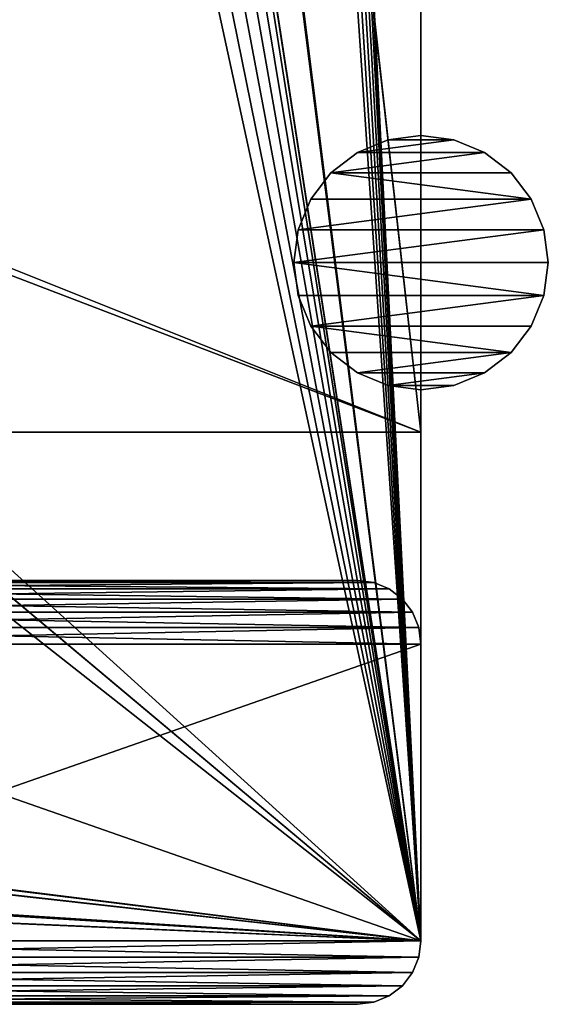
# Model space of a CAD drawing. Extents: x -15 to 936, y -6 to 409.
# Drawn here: x 911 to 936, y 0 to 46 of the extents above; entities that cross this region are included whole.
import ezdxf

# ---------------------------------------------------------------- set-up
doc = ezdxf.new("R2010")
doc.units = 0
doc.layers.get('0').update_dxf_attribs({"color": 13, "linetype": 'CONTINUOUS'})

# ---------------------------------------------------------------- blocks, each defined once
blk = doc.blocks.new('GROUP_50')
for p, q in [((7, 945, 4), (404, 945, 4)), ((7, 945), (404, 945)), ((404, 945), (404, 945, 4)), ((404, 945, 4), (404.776, 944.898, 4)), ((404.776, 944.898), (404, 945)), ((404.776, 944.898, 4), (404.776, 944.898)), ((404.776, 944.898, 4), (405.5, 944.598, 4)), ((405.5, 944.598), (404.776, 944.898)), ((405.5, 944.598, 4), (405.5, 944.598)), ((405.5, 944.598, 4), (406.121, 944.121, 4)), ((406.121, 944.121), (405.5, 944.598)), ((406.121, 944.121, 4), (406.121, 944.121)), ((406.121, 944.121, 4), (406.598, 943.5, 4)), ((406.598, 943.5), (406.121, 944.121)), ((406.598, 943.5, 4), (406.598, 943.5)), ((406.598, 943.5, 4), (406.898, 942.776, 4)), ((406.898, 942.776), (406.598, 943.5)), ((406.898, 942.776, 4), (406.898, 942.776)), ((406.898, 942.776, 4), (407, 942, 4)), ((407, 942), (406.898, 942.776)), ((407, 18), (407, 942)), ((407, 942, 4), (407, 942)), ((407, 896.4, 4), (407, 942, 4))]:
    blk.add_line(p, q)
mesh = blk.add_polyface()
corners = [(4.102, 942.776), (4, 18), (4, 942), (4.102, 17.224), (4.402, 943.5), (4.402, 16.5), (4.879, 944.121), (4.879, 15.879), (5.5, 15.402), (5.5, 944.598), (6.224, 944.898), (6.224, 15.102), (7, 945), (7, 15), (46.223, 900), (404, 945), (49.223, 900), (363.223, 900), (366.223, 900), (366.223, 897), (366.223, 643), (366.223, 640), (366.223, 610), (366.223, 607), (366.223, 353), (366.223, 350), (366.223, 320), (366.223, 317), (366.223, 63), (366.223, 60), (46.223, 60), (404, 15), (46.223, 897), (46.223, 643), (46.223, 640), (46.223, 610), (46.223, 607), (46.223, 353), (46.223, 350), (46.223, 320), (46.223, 317), (46.223, 63), (49.223, 60), (363.223, 60), (404.776, 944.898), (404.776, 15.102), (405.5, 944.598), (405.5, 15.402), (406.121, 944.121), (406.121, 15.879), (406.598, 943.5), (406.598, 16.5), (406.898, 942.776), (406.898, 17.224), (407, 942), (407, 18)]
mesh.append_faces([[corners[k] for k in face] for face in [(0, 1, 2), (30, 40, 41), (53, 54, 55)]], dxfattribs={"vtx0": -1})
mesh.append_faces([[corners[k] for k in face] for face in [(1, 0, 3), (3, 4, 5), (5, 6, 7), (7, 6, 8), (8, 10, 11), (11, 12, 13), (14, 15, 16), (16, 15, 17), (17, 15, 18), (18, 15, 19), (19, 15, 20), (20, 15, 21), (21, 15, 22), (22, 15, 23), (23, 15, 24), (24, 15, 25), (25, 15, 26), (26, 15, 27), (27, 15, 28), (28, 15, 29), (13, 30, 31), (31, 44, 45), (45, 46, 47), (47, 48, 49), (49, 50, 51), (51, 52, 53)]], dxfattribs={"vtx0": -1, "vtx1": -1})
mesh.append_faces([[corners[k] for k in face] for face in [(13, 12, 14), (30, 13, 14), (31, 29, 15)]], dxfattribs={"vtx0": -1, "vtx1": -1, "vtx2": -1})
mesh.append_faces([[corners[k] for k in face] for face in [(3, 0, 4), (5, 4, 6), (8, 6, 9), (8, 9, 10), (11, 10, 12), (14, 12, 15), (30, 14, 32), (30, 32, 33), (30, 33, 34), (30, 34, 35), (30, 35, 36), (30, 36, 37), (30, 37, 38), (30, 38, 39), (30, 39, 40), (31, 30, 42), (31, 42, 43), (31, 43, 29), (31, 15, 44), (45, 44, 46), (47, 46, 48), (49, 48, 50), (51, 50, 52), (53, 52, 54)]], dxfattribs={"vtx0": -1, "vtx2": -1})
mesh = blk.add_polyface()
corners = [(4.102, 17.224, 4), (4, 942, 4), (4, 18, 4), (4.102, 942.776, 4), (4.402, 16.5, 4), (4.402, 943.5, 4), (4.879, 15.879, 4), (4.879, 944.121, 4), (5.5, 15.402, 4), (5.5, 944.598, 4), (6.224, 15.102, 4), (6.224, 944.898, 4), (7, 15, 4), (7, 945, 4), (46.223, 60, 4), (404, 15, 4), (49.223, 60, 4), (363.223, 60, 4), (366.223, 60, 4), (366.223, 63, 4), (366.223, 317, 4), (366.223, 320, 4), (366.223, 350, 4), (366.223, 353, 4), (366.223, 607, 4), (366.223, 610, 4), (366.223, 640, 4), (366.223, 643, 4), (366.223, 897, 4), (366.223, 900, 4), (46.223, 900, 4), (404, 945, 4), (46.223, 63, 4), (46.223, 317, 4), (46.223, 320, 4), (46.223, 350, 4), (46.223, 353, 4), (46.223, 607, 4), (46.223, 610, 4), (46.223, 640, 4), (46.223, 643, 4), (46.223, 897, 4), (49.223, 900, 4), (363.223, 900, 4), (404.776, 15.102, 4), (404.776, 944.898, 4), (405.5, 15.402, 4), (405.5, 944.598, 4), (406.121, 15.879, 4), (406.121, 944.121, 4), (406.598, 16.5, 4), (406.598, 943.5, 4), (406.898, 17.224, 4), (406.898, 942.776, 4), (407, 18, 4), (407, 387.809, 4), (407, 942, 4), (407, 896.4, 4)]
mesh.append_faces([[corners[k] for k in face] for face in [(0, 1, 2), (30, 40, 41), (56, 55, 57)]], dxfattribs={"vtx0": -1})
mesh.append_faces([[corners[k] for k in face] for face in [(1, 0, 3), (3, 4, 5), (5, 6, 7), (7, 8, 9), (9, 10, 11), (11, 12, 13), (14, 15, 16), (16, 15, 17), (17, 15, 18), (18, 15, 19), (19, 15, 20), (20, 15, 21), (21, 15, 22), (22, 15, 23), (23, 15, 24), (24, 15, 25), (25, 15, 26), (26, 15, 27), (27, 15, 28), (28, 15, 29), (13, 30, 31), (31, 44, 45), (45, 46, 47), (47, 48, 49), (49, 50, 51), (51, 52, 53)]], dxfattribs={"vtx0": -1, "vtx1": -1})
mesh.append_faces([[corners[k] for k in face] for face in [(13, 12, 14), (30, 13, 14), (31, 29, 15)]], dxfattribs={"vtx0": -1, "vtx1": -1, "vtx2": -1})
mesh.append_faces([[corners[k] for k in face] for face in [(3, 0, 4), (5, 4, 6), (7, 6, 8), (9, 8, 10), (11, 10, 12), (14, 12, 15), (30, 14, 32), (30, 32, 33), (30, 33, 34), (30, 34, 35), (30, 35, 36), (30, 36, 37), (30, 37, 38), (30, 38, 39), (30, 39, 40), (31, 30, 42), (31, 42, 43), (31, 43, 29), (31, 15, 44), (45, 44, 46), (47, 46, 48), (49, 48, 50), (51, 50, 52), (53, 52, 54), (53, 54, 55), (55, 56, 53)]], dxfattribs={"vtx0": -1, "vtx2": -1})
mesh = blk.add_polyface()
corners = [(7, 945, 4), (404, 945), (7, 945), (404, 945, 4)]
mesh.append_faces([[corners[k] for k in face] for face in [(0, 1, 2), (1, 0, 3)]], dxfattribs={"vtx0": -1})
mesh = blk.add_polyface()
corners = [(404, 945, 4), (404.776, 944.898), (404, 945), (404.776, 944.898, 4)]
mesh.append_faces([[corners[k] for k in face] for face in [(0, 1, 2), (1, 0, 3)]], dxfattribs={"vtx0": -1})
mesh = blk.add_polyface()
corners = [(404.776, 944.898, 4), (405.5, 944.598), (404.776, 944.898), (405.5, 944.598, 4)]
mesh.append_faces([[corners[k] for k in face] for face in [(0, 1, 2), (1, 0, 3)]], dxfattribs={"vtx0": -1})
mesh = blk.add_polyface()
corners = [(405.5, 944.598, 4), (406.121, 944.121), (405.5, 944.598), (406.121, 944.121, 4)]
mesh.append_faces([[corners[k] for k in face] for face in [(0, 1, 2), (1, 0, 3)]], dxfattribs={"vtx0": -1})
mesh = blk.add_polyface()
corners = [(406.121, 944.121), (406.598, 943.5, 4), (406.598, 943.5), (406.121, 944.121, 4)]
mesh.append_faces([[corners[k] for k in face] for face in [(0, 1, 2), (1, 0, 3)]], dxfattribs={"vtx0": -1})
mesh = blk.add_polyface()
corners = [(406.598, 943.5), (406.898, 942.776, 4), (406.898, 942.776), (406.598, 943.5, 4)]
mesh.append_faces([[corners[k] for k in face] for face in [(0, 1, 2), (1, 0, 3)]], dxfattribs={"vtx0": -1})
mesh = blk.add_polyface()
corners = [(406.898, 942.776), (407, 942, 4), (407, 942), (406.898, 942.776, 4)]
mesh.append_faces([[corners[k] for k in face] for face in [(0, 1, 2), (1, 0, 3)]], dxfattribs={"vtx0": -1})
mesh = blk.add_polyface()
corners = [(407, 942), (407, 18, 4), (407, 18), (407, 387.809, 4), (407, 896.4, 4), (407, 942, 4)]
mesh.append_faces([[corners[k] for k in face] for face in [(0, 1, 2), (4, 0, 5)]], dxfattribs={"vtx0": -1})
mesh.append_faces([[corners[k] for k in face] for face in [(1, 0, 3), (3, 0, 4)]], dxfattribs={"vtx0": -1, "vtx1": -1})
blk = doc.blocks.new('GROUP_47')
for p, q in [((2.224, 39.898, 466), (3, 40, 466)), ((3, 40), (2.224, 39.898)), ((3, 40), (17, 40)), ((3, 40, 466), (17, 40, 466)), ((3, 40, 466), (3, 40)), ((17, 40), (17.776, 39.898)), ((17, 40, 466), (17, 40)), ((17.776, 39.898, 466), (17, 40, 466)), ((0.879, 39.121, 466), (1.5, 39.598, 466)), ((1.5, 39.598), (0.879, 39.121)), ((1.5, 39.598, 466), (2.224, 39.898, 466)), ((2.224, 39.898), (1.5, 39.598)), ((1.5, 39.598, 466), (1.5, 39.598)), ((2.224, 39.898, 466), (2.224, 39.898)), ((17.776, 39.898), (18.5, 39.598)), ((17.776, 39.898, 466), (17.776, 39.898)), ((18.5, 39.598, 466), (17.776, 39.898, 466)), ((18.5, 39.598), (19.121, 39.121)), ((18.5, 39.598, 466), (18.5, 39.598)), ((19.121, 39.121, 466), (18.5, 39.598, 466)), ((0.402, 38.5, 466), (0.879, 39.121, 466)), ((0.879, 39.121), (0.402, 38.5)), ((0.879, 39.121, 466), (0.879, 39.121)), ((19.121, 39.121, 466), (19.121, 39.121)), ((19.121, 39.121), (19.598, 38.5)), ((19.598, 38.5, 466), (19.121, 39.121, 466)), ((0.102, 37.776, 466), (0.402, 38.5, 466)), ((0.402, 38.5), (0.102, 37.776)), ((0.402, 38.5, 466), (0.402, 38.5)), ((19.598, 38.5, 466), (19.598, 38.5)), ((19.598, 38.5), (19.898, 37.776)), ((19.898, 37.776, 466), (19.598, 38.5, 466)), ((0, 37, 466), (0.102, 37.776, 466)), ((0.102, 37.776), (0, 37)), ((0.102, 37.776, 466), (0.102, 37.776)), ((19.898, 37.776), (20, 37)), ((19.898, 37.776, 466), (19.898, 37.776)), ((20, 37, 466), (19.898, 37.776, 466)), ((0, 3), (0, 37)), ((0, 3, 466), (0, 37, 466)), ((0, 37), (0, 37, 466)), ((20, 37), (20, 3)), ((20, 37, 466), (20, 3, 466)), ((20, 37), (20, 37, 466)), ((0, 3), (0, 3, 466)), ((0.102, 2.224), (0, 3)), ((0, 3, 466), (0.102, 2.224, 466)), ((20, 3, 466), (19.898, 2.224, 466)), ((19.898, 2.224), (20, 3)), ((20, 3), (20, 3, 466)), ((0.102, 2.224, 466), (0.102, 2.224)), ((0.402, 1.5), (0.102, 2.224)), ((0.102, 2.224, 466), (0.402, 1.5, 466)), ((19.898, 2.224, 466), (19.598, 1.5, 466)), ((19.598, 1.5), (19.898, 2.224)), ((19.898, 2.224, 466), (19.898, 2.224)), ((0.402, 1.5, 466), (0.402, 1.5)), ((0.879, 0.879), (0.402, 1.5)), ((0.402, 1.5, 466), (0.879, 0.879, 466)), ((19.598, 1.5, 466), (19.121, 0.879, 466)), ((19.121, 0.879), (19.598, 1.5)), ((19.598, 1.5, 466), (19.598, 1.5)), ((0.879, 0.879, 466), (0.879, 0.879)), ((1.5, 0.402), (0.879, 0.879)), ((0.879, 0.879, 466), (1.5, 0.402, 466)), ((19.121, 0.879, 466), (18.5, 0.402, 466)), ((18.5, 0.402), (19.121, 0.879)), ((19.121, 0.879, 466), (19.121, 0.879)), ((1.5, 0.402, 466), (1.5, 0.402)), ((2.224, 0.102), (1.5, 0.402)), ((1.5, 0.402, 466), (2.224, 0.102, 466)), ((2.224, 0.102, 466), (2.224, 0.102)), ((3, 0), (2.224, 0.102)), ((2.224, 0.102, 466), (3, 0, 466)), ((17, 0), (3, 0)), ((17, 0, 466), (3, 0, 466)), ((3, 0, 466), (3, 0)), ((17.776, 0.102, 466), (17, 0, 466)), ((17, 0), (17.776, 0.102)), ((17, 0, 466), (17, 0)), ((18.5, 0.402, 466), (17.776, 0.102, 466)), ((17.776, 0.102), (18.5, 0.402)), ((17.776, 0.102, 466), (17.776, 0.102)), ((18.5, 0.402, 466), (18.5, 0.402))]:
    blk.add_line(p, q)
mesh = blk.add_polyface()
corners = [(0.102, 37.776), (0, 3), (0, 37), (0.102, 2.224), (0.402, 38.5), (0.402, 1.5), (0.879, 39.121), (0.879, 0.879), (1.5, 39.598), (1.5, 0.402), (2.224, 39.898), (2.224, 0.102), (3, 40), (3, 0), (17, 40), (17, 0), (17.776, 39.898), (17.776, 0.102), (18.5, 39.598), (18.5, 0.402), (19.121, 39.121), (19.121, 0.879), (19.598, 38.5), (19.598, 1.5), (19.898, 37.776), (19.898, 2.224), (20, 37), (20, 3)]
mesh.append_faces([[corners[k] for k in face] for face in [(0, 1, 2), (25, 26, 27)]], dxfattribs={"vtx0": -1})
mesh.append_faces([[corners[k] for k in face] for face in [(1, 0, 3), (3, 4, 5), (5, 6, 7), (7, 8, 9), (9, 10, 11), (11, 12, 13), (13, 14, 15), (15, 16, 17), (17, 18, 19), (19, 20, 21), (21, 22, 23), (23, 24, 25)]], dxfattribs={"vtx0": -1, "vtx1": -1})
mesh.append_faces([[corners[k] for k in face] for face in [(3, 0, 4), (5, 4, 6), (7, 6, 8), (9, 8, 10), (11, 10, 12), (13, 12, 14), (15, 14, 16), (17, 16, 18), (19, 18, 20), (21, 20, 22), (23, 22, 24), (25, 24, 26)]], dxfattribs={"vtx0": -1, "vtx2": -1})
mesh = blk.add_polyface()
corners = [(0.102, 2.224, 466), (0, 37, 466), (0, 3, 466), (0.102, 37.776, 466), (0.402, 1.5, 466), (0.402, 38.5, 466), (0.879, 0.879, 466), (0.879, 39.121, 466), (1.5, 0.402, 466), (1.5, 39.598, 466), (2.224, 0.102, 466), (2.224, 39.898, 466), (3, 0, 466), (3, 40, 466), (17, 0, 466), (17, 40, 466), (17.776, 0.102, 466), (17.776, 39.898, 466), (18.5, 0.402, 466), (18.5, 39.598, 466), (19.121, 0.879, 466), (19.121, 39.121, 466), (19.598, 1.5, 466), (19.598, 38.5, 466), (19.898, 2.224, 466), (19.898, 37.776, 466), (20, 3, 466), (20, 37, 466)]
mesh.append_faces([[corners[k] for k in face] for face in [(0, 1, 2), (25, 26, 27)]], dxfattribs={"vtx0": -1})
mesh.append_faces([[corners[k] for k in face] for face in [(1, 0, 3), (3, 4, 5), (5, 6, 7), (7, 8, 9), (9, 10, 11), (11, 12, 13), (13, 14, 15), (15, 16, 17), (17, 18, 19), (19, 20, 21), (21, 22, 23), (23, 24, 25)]], dxfattribs={"vtx0": -1, "vtx1": -1})
mesh.append_faces([[corners[k] for k in face] for face in [(3, 0, 4), (5, 4, 6), (7, 6, 8), (9, 8, 10), (11, 10, 12), (13, 12, 14), (15, 14, 16), (17, 16, 18), (19, 18, 20), (21, 20, 22), (23, 22, 24), (25, 24, 26)]], dxfattribs={"vtx0": -1, "vtx2": -1})
mesh = blk.add_polyface()
corners = [(2.224, 39.898), (3, 40, 466), (3, 40), (2.224, 39.898, 466)]
mesh.append_faces([[corners[k] for k in face] for face in [(0, 1, 2), (1, 0, 3)]], dxfattribs={"vtx0": -1})
mesh = blk.add_polyface()
corners = [(3, 40, 466), (17, 40), (3, 40), (17, 40, 466)]
mesh.append_faces([[corners[k] for k in face] for face in [(0, 1, 2), (1, 0, 3)]], dxfattribs={"vtx0": -1})
mesh = blk.add_polyface()
corners = [(17, 40, 466), (17.776, 39.898), (17, 40), (17.776, 39.898, 466)]
mesh.append_faces([[corners[k] for k in face] for face in [(0, 1, 2), (1, 0, 3)]], dxfattribs={"vtx0": -1})
mesh = blk.add_polyface()
corners = [(0.879, 39.121, 466), (1.5, 39.598), (0.879, 39.121), (1.5, 39.598, 466)]
mesh.append_faces([[corners[k] for k in face] for face in [(0, 1, 2), (1, 0, 3)]], dxfattribs={"vtx0": -1})
mesh = blk.add_polyface()
corners = [(1.5, 39.598), (2.224, 39.898, 466), (2.224, 39.898), (1.5, 39.598, 466)]
mesh.append_faces([[corners[k] for k in face] for face in [(0, 1, 2), (1, 0, 3)]], dxfattribs={"vtx0": -1})
mesh = blk.add_polyface()
corners = [(17.776, 39.898, 466), (18.5, 39.598), (17.776, 39.898), (18.5, 39.598, 466)]
mesh.append_faces([[corners[k] for k in face] for face in [(0, 1, 2), (1, 0, 3)]], dxfattribs={"vtx0": -1})
mesh = blk.add_polyface()
corners = [(18.5, 39.598, 466), (19.121, 39.121), (18.5, 39.598), (19.121, 39.121, 466)]
mesh.append_faces([[corners[k] for k in face] for face in [(0, 1, 2), (1, 0, 3)]], dxfattribs={"vtx0": -1})
mesh = blk.add_polyface()
corners = [(0.879, 39.121, 466), (0.402, 38.5), (0.402, 38.5, 466), (0.879, 39.121)]
mesh.append_faces([[corners[k] for k in face] for face in [(0, 1, 2), (1, 0, 3)]], dxfattribs={"vtx0": -1})
mesh = blk.add_polyface()
corners = [(19.121, 39.121), (19.598, 38.5, 466), (19.598, 38.5), (19.121, 39.121, 466)]
mesh.append_faces([[corners[k] for k in face] for face in [(0, 1, 2), (1, 0, 3)]], dxfattribs={"vtx0": -1})
mesh = blk.add_polyface()
corners = [(0.402, 38.5, 466), (0.102, 37.776), (0.102, 37.776, 466), (0.402, 38.5)]
mesh.append_faces([[corners[k] for k in face] for face in [(0, 1, 2), (1, 0, 3)]], dxfattribs={"vtx0": -1})
mesh = blk.add_polyface()
corners = [(19.598, 38.5), (19.898, 37.776, 466), (19.898, 37.776), (19.598, 38.5, 466)]
mesh.append_faces([[corners[k] for k in face] for face in [(0, 1, 2), (1, 0, 3)]], dxfattribs={"vtx0": -1})
mesh = blk.add_polyface()
corners = [(0.102, 37.776, 466), (0, 37), (0, 37, 466), (0.102, 37.776)]
mesh.append_faces([[corners[k] for k in face] for face in [(0, 1, 2), (1, 0, 3)]], dxfattribs={"vtx0": -1})
mesh = blk.add_polyface()
corners = [(19.898, 37.776), (20, 37, 466), (20, 37), (19.898, 37.776, 466)]
mesh.append_faces([[corners[k] for k in face] for face in [(0, 1, 2), (1, 0, 3)]], dxfattribs={"vtx0": -1})
mesh = blk.add_polyface()
corners = [(0, 37, 466), (0, 3), (0, 3, 466), (0, 37)]
mesh.append_faces([[corners[k] for k in face] for face in [(0, 1, 2), (1, 0, 3)]], dxfattribs={"vtx0": -1})
mesh = blk.add_polyface()
corners = [(20, 37), (20, 3, 466), (20, 3), (20, 37, 466)]
mesh.append_faces([[corners[k] for k in face] for face in [(0, 1, 2), (1, 0, 3)]], dxfattribs={"vtx0": -1})
mesh = blk.add_polyface()
corners = [(0, 3, 466), (0.102, 2.224), (0.102, 2.224, 466), (0, 3)]
mesh.append_faces([[corners[k] for k in face] for face in [(0, 1, 2), (1, 0, 3)]], dxfattribs={"vtx0": -1})
mesh = blk.add_polyface()
corners = [(20, 3), (19.898, 2.224, 466), (19.898, 2.224), (20, 3, 466)]
mesh.append_faces([[corners[k] for k in face] for face in [(0, 1, 2), (1, 0, 3)]], dxfattribs={"vtx0": -1})
mesh = blk.add_polyface()
corners = [(0.102, 2.224, 466), (0.402, 1.5), (0.402, 1.5, 466), (0.102, 2.224)]
mesh.append_faces([[corners[k] for k in face] for face in [(0, 1, 2), (1, 0, 3)]], dxfattribs={"vtx0": -1})
mesh = blk.add_polyface()
corners = [(19.898, 2.224), (19.598, 1.5, 466), (19.598, 1.5), (19.898, 2.224, 466)]
mesh.append_faces([[corners[k] for k in face] for face in [(0, 1, 2), (1, 0, 3)]], dxfattribs={"vtx0": -1})
mesh = blk.add_polyface()
corners = [(0.402, 1.5, 466), (0.879, 0.879), (0.879, 0.879, 466), (0.402, 1.5)]
mesh.append_faces([[corners[k] for k in face] for face in [(0, 1, 2), (1, 0, 3)]], dxfattribs={"vtx0": -1})
mesh = blk.add_polyface()
corners = [(19.598, 1.5), (19.121, 0.879, 466), (19.121, 0.879), (19.598, 1.5, 466)]
mesh.append_faces([[corners[k] for k in face] for face in [(0, 1, 2), (1, 0, 3)]], dxfattribs={"vtx0": -1})
mesh = blk.add_polyface()
corners = [(1.5, 0.402, 466), (0.879, 0.879), (1.5, 0.402), (0.879, 0.879, 466)]
mesh.append_faces([[corners[k] for k in face] for face in [(0, 1, 2), (1, 0, 3)]], dxfattribs={"vtx0": -1})
mesh = blk.add_polyface()
corners = [(19.121, 0.879, 466), (18.5, 0.402), (19.121, 0.879), (18.5, 0.402, 466)]
mesh.append_faces([[corners[k] for k in face] for face in [(0, 1, 2), (1, 0, 3)]], dxfattribs={"vtx0": -1})
mesh = blk.add_polyface()
corners = [(2.224, 0.102, 466), (1.5, 0.402), (2.224, 0.102), (1.5, 0.402, 466)]
mesh.append_faces([[corners[k] for k in face] for face in [(0, 1, 2), (1, 0, 3)]], dxfattribs={"vtx0": -1})
mesh = blk.add_polyface()
corners = [(3, 0, 466), (2.224, 0.102), (3, 0), (2.224, 0.102, 466)]
mesh.append_faces([[corners[k] for k in face] for face in [(0, 1, 2), (1, 0, 3)]], dxfattribs={"vtx0": -1})
mesh = blk.add_polyface()
corners = [(17, 0, 466), (3, 0), (17, 0), (3, 0, 466)]
mesh.append_faces([[corners[k] for k in face] for face in [(0, 1, 2), (1, 0, 3)]], dxfattribs={"vtx0": -1})
mesh = blk.add_polyface()
corners = [(17.776, 0.102), (17, 0, 466), (17, 0), (17.776, 0.102, 466)]
mesh.append_faces([[corners[k] for k in face] for face in [(0, 1, 2), (1, 0, 3)]], dxfattribs={"vtx0": -1})
mesh = blk.add_polyface()
corners = [(18.5, 0.402), (17.776, 0.102, 466), (17.776, 0.102), (18.5, 0.402, 466)]
mesh.append_faces([[corners[k] for k in face] for face in [(0, 1, 2), (1, 0, 3)]], dxfattribs={"vtx0": -1})
blk = doc.blocks.new('GROUP_43')
for p, q in [((24, 945, 4), (380, 945, 4)), ((24, 945), (380, 945)), ((380, 905, 4), (380, 945, 4)), ((380, 905), (380, 945)), ((380, 945), (380, 945, 4))]:
    blk.add_line(p, q)
mesh = blk.add_polyface()
corners = [(407, 905), (387, 55), (380, 905), (407, 55), (380, 945), (24, 905), (24, 945), (24, 55), (24, 15), (387, 15), (6.223, 55), (6.223, 905)]
mesh.append_faces([[corners[k] for k in face] for face in [(1, 0, 3), (4, 5, 6), (5, 10, 11)]], dxfattribs={"vtx0": -1})
mesh.append_faces([[corners[k] for k in face] for face in [(0, 1, 2), (7, 4, 8), (8, 2, 9), (9, 2, 1), (10, 5, 7)]], dxfattribs={"vtx0": -1, "vtx1": -1})
mesh.append_faces([[corners[k] for k in face] for face in [(5, 4, 7)]], dxfattribs={"vtx0": -1, "vtx1": -1, "vtx2": -1})
mesh.append_faces([[corners[k] for k in face] for face in [(8, 4, 2)]], dxfattribs={"vtx0": -1, "vtx2": -1})
mesh = blk.add_polyface()
corners = [(24, 55, 4), (6.223, 905, 4), (6.223, 55, 4), (24, 905, 4), (387, 15, 4), (24, 15, 4), (24, 945, 4), (380, 905, 4), (387, 55, 4), (407, 905, 4), (407, 55, 4), (407, 387.809, 4), (380, 945, 4)]
mesh.append_faces([[corners[k] for k in face] for face in [(0, 1, 2), (4, 0, 5), (9, 10, 11)]], dxfattribs={"vtx0": -1})
mesh.append_faces([[corners[k] for k in face] for face in [(1, 0, 3), (3, 4, 6), (7, 8, 9)]], dxfattribs={"vtx0": -1, "vtx1": -1})
mesh.append_faces([[corners[k] for k in face] for face in [(0, 4, 3), (6, 4, 7)]], dxfattribs={"vtx0": -1, "vtx1": -1, "vtx2": -1})
mesh.append_faces([[corners[k] for k in face] for face in [(7, 4, 8), (9, 8, 10)]], dxfattribs={"vtx0": -1, "vtx2": -1})
mesh.append_faces([[corners[k] for k in face] for face in [(12, 6, 7)]], dxfattribs={"vtx1": -1})
mesh = blk.add_polyface()
corners = [(24, 945, 4), (380, 945), (24, 945), (380, 945, 4)]
mesh.append_faces([[corners[k] for k in face] for face in [(0, 1, 2), (1, 0, 3)]], dxfattribs={"vtx0": -1})
mesh = blk.add_polyface()
corners = [(380, 945), (380, 905, 4), (380, 905), (380, 945, 4)]
mesh.append_faces([[corners[k] for k in face] for face in [(0, 1, 2), (1, 0, 3)]], dxfattribs={"vtx0": -1})
blk = doc.blocks.new('GROUP_48')
for p, q in [((400, 40), (3, 40)), ((400, 40, 4), (3, 40, 4)), ((400, 40), (400, 40, 4)), ((400, 40), (400.776, 39.898)), ((400.776, 39.898, 4), (400, 40, 4)), ((400.776, 39.898), (401.5, 39.598)), ((400.776, 39.898, 4), (400.776, 39.898)), ((401.5, 39.598, 4), (400.776, 39.898, 4)), ((401.5, 39.598), (402.121, 39.121)), ((401.5, 39.598, 4), (401.5, 39.598)), ((402.121, 39.121, 4), (401.5, 39.598, 4)), ((402.121, 39.121, 4), (402.121, 39.121)), ((402.121, 39.121), (402.598, 38.5)), ((402.598, 38.5, 4), (402.121, 39.121, 4)), ((402.598, 38.5), (402.898, 37.776)), ((402.598, 38.5, 4), (402.598, 38.5)), ((402.898, 37.776, 4), (402.598, 38.5, 4)), ((402.898, 37.776), (403, 37)), ((402.898, 37.776, 4), (402.898, 37.776)), ((403, 37, 4), (402.898, 37.776, 4)), ((403, 3), (403, 37)), ((403, 3, 4), (403, 37, 4)), ((403, 37), (403, 37, 4))]:
    blk.add_line(p, q)
mesh = blk.add_polyface()
corners = [(0.102, 37.776), (0, 3), (0, 37), (0.102, 2.224), (0.402, 38.5), (0.402, 1.5), (0.879, 39.121), (0.879, 0.879), (1.5, 39.598), (1.5, 0.402), (2.224, 39.898), (2.224, 0.102), (3, 40), (3, 0), (98.706, 24.83), (100, 25), (400, 40), (97.5, 24.33), (96.464, 23.536), (95.67, 22.5), (95.17, 21.294), (95, 20), (101.294, 24.83), (102.5, 24.33), (103.536, 23.536), (104.33, 22.5), (104.83, 21.294), (105, 20), (301.706, 24.83), (300.5, 24.33), (299.464, 23.536), (298.67, 22.5), (298.17, 21.294), (298, 20), (303, 25), (304.294, 24.83), (305.5, 24.33), (306.536, 23.536), (307.33, 22.5), (307.83, 21.294), (308, 20), (100, 15), (400, 0), (98.706, 15.17), (97.5, 15.67), (96.464, 16.464), (95.67, 17.5), (95.17, 18.706), (101.294, 15.17), (102.5, 15.67), (103.536, 16.464), (104.33, 17.5), (104.83, 18.706), (301.706, 15.17), (300.5, 15.67), (299.464, 16.464), (298.67, 17.5), (298.17, 18.706), (303, 15), (304.294, 15.17), (305.5, 15.67), (306.536, 16.464), (307.33, 17.5), (307.83, 18.706), (400.776, 39.898), (400.776, 0.102), (401.5, 39.598), (401.5, 0.402), (402.121, 39.121), (402.121, 0.879), (402.598, 38.5), (402.598, 1.5), (402.898, 37.776), (402.898, 2.224), (403, 37), (403, 3)]
mesh.append_faces([[corners[k] for k in face] for face in [(0, 1, 2), (73, 74, 75)]], dxfattribs={"vtx0": -1})
mesh.append_faces([[corners[k] for k in face] for face in [(1, 0, 3), (3, 4, 5), (5, 6, 7), (7, 8, 9), (9, 10, 11), (11, 12, 13), (14, 12, 15), (15, 16, 22), (22, 16, 23), (23, 16, 24), (24, 16, 25), (25, 16, 26), (26, 16, 27), (28, 16, 34), (34, 16, 35), (35, 16, 36), (36, 16, 37), (37, 16, 38), (38, 16, 39), (39, 16, 40), (13, 41, 42), (41, 13, 43), (43, 13, 44), (44, 13, 45), (45, 13, 46), (46, 13, 47), (47, 13, 21), (53, 27, 54), (54, 27, 55), (55, 27, 56), (56, 27, 57), (57, 27, 33), (42, 64, 65), (65, 66, 67), (67, 68, 69), (69, 70, 71), (71, 72, 73)]], dxfattribs={"vtx0": -1, "vtx1": -1})
mesh.append_faces([[corners[k] for k in face] for face in [(13, 12, 14), (27, 16, 28), (42, 27, 53), (42, 40, 16)]], dxfattribs={"vtx0": -1, "vtx1": -1, "vtx2": -1})
mesh.append_faces([[corners[k] for k in face] for face in [(3, 0, 4), (5, 4, 6), (7, 6, 8), (9, 8, 10), (11, 10, 12), (15, 12, 16), (13, 14, 17), (13, 17, 18), (13, 18, 19), (13, 19, 20), (13, 20, 21), (27, 28, 29), (27, 29, 30), (27, 30, 31), (27, 31, 32), (27, 32, 33), (42, 41, 48), (42, 48, 49), (42, 49, 50), (42, 50, 51), (42, 51, 52), (42, 52, 27), (42, 53, 58), (42, 58, 59), (42, 59, 60), (42, 60, 61), (42, 61, 62), (42, 62, 63), (42, 63, 40), (42, 16, 64), (65, 64, 66), (67, 66, 68), (69, 68, 70), (71, 70, 72), (73, 72, 74)]], dxfattribs={"vtx0": -1, "vtx2": -1})
mesh = blk.add_polyface()
corners = [(3, 0, 4), (95.17, 18.706, 4), (95, 20, 4), (95.67, 17.5, 4), (96.464, 16.464, 4), (97.5, 15.67, 4), (98.706, 15.17, 4), (100, 15, 4), (400, 0, 4), (101.294, 15.17, 4), (102.5, 15.67, 4), (103.536, 16.464, 4), (104.33, 17.5, 4), (104.83, 18.706, 4), (105, 20, 4), (301.706, 15.17, 4), (300.5, 15.67, 4), (299.464, 16.464, 4), (298.67, 17.5, 4), (298.17, 18.706, 4), (298, 20, 4), (303, 15, 4), (304.294, 15.17, 4), (305.5, 15.67, 4), (306.536, 16.464, 4), (307.33, 17.5, 4), (307.83, 18.706, 4), (308, 20, 4), (0.102, 2.224, 4), (0, 37, 4), (0, 3, 4), (0.102, 37.776, 4), (0.402, 1.5, 4), (0.402, 38.5, 4), (0.879, 39.121, 4), (0.879, 0.879, 4), (1.5, 39.598, 4), (1.5, 0.402, 4), (2.224, 39.898, 4), (2.224, 0.102, 4), (3, 40, 4), (98.706, 24.83, 4), (100, 25, 4), (400, 40, 4), (97.5, 24.33, 4), (96.464, 23.536, 4), (95.67, 22.5, 4), (95.17, 21.294, 4), (101.294, 24.83, 4), (102.5, 24.33, 4), (103.536, 23.536, 4), (104.33, 22.5, 4), (104.83, 21.294, 4), (301.706, 24.83, 4), (300.5, 24.33, 4), (299.464, 23.536, 4), (298.67, 22.5, 4), (298.17, 21.294, 4), (303, 25, 4), (304.294, 24.83, 4), (305.5, 24.33, 4), (306.536, 23.536, 4), (307.33, 22.5, 4), (307.83, 21.294, 4), (400.776, 0.102, 4), (400.776, 39.898, 4), (401.5, 0.402, 4), (401.5, 39.598, 4), (402.121, 0.879, 4), (402.121, 39.121, 4), (402.598, 1.5, 4), (402.598, 38.5, 4), (402.898, 2.224, 4), (402.898, 37.776, 4), (403, 3, 4), (403, 37, 4)]
mesh.append_faces([[corners[k] for k in face] for face in [(28, 29, 30), (73, 74, 75)]], dxfattribs={"vtx0": -1})
mesh.append_faces([[corners[k] for k in face] for face in [(1, 0, 3), (3, 0, 4), (4, 0, 5), (5, 0, 6), (6, 0, 7), (7, 8, 9), (9, 8, 10), (10, 8, 11), (11, 8, 12), (12, 8, 13), (13, 8, 14), (15, 8, 21), (21, 8, 22), (22, 8, 23), (23, 8, 24), (24, 8, 25), (25, 8, 26), (26, 8, 27), (29, 28, 31), (31, 32, 33), (33, 32, 34), (34, 35, 36), (36, 37, 38), (38, 39, 40), (40, 42, 43), (41, 0, 44), (44, 0, 45), (45, 0, 46), (46, 0, 47), (47, 0, 2), (53, 14, 54), (54, 14, 55), (55, 14, 56), (56, 14, 57), (57, 14, 20), (43, 64, 65), (65, 66, 67), (67, 68, 69), (69, 70, 71), (71, 72, 73)]], dxfattribs={"vtx0": -1, "vtx1": -1})
mesh.append_faces([[corners[k] for k in face] for face in [(14, 8, 15), (40, 0, 41), (43, 14, 53), (43, 27, 8)]], dxfattribs={"vtx0": -1, "vtx1": -1, "vtx2": -1})
mesh.append_faces([[corners[k] for k in face] for face in [(0, 1, 2), (7, 0, 8), (14, 15, 16), (14, 16, 17), (14, 17, 18), (14, 18, 19), (14, 19, 20), (31, 28, 32), (34, 32, 35), (36, 35, 37), (38, 37, 39), (40, 39, 0), (40, 41, 42), (43, 42, 48), (43, 48, 49), (43, 49, 50), (43, 50, 51), (43, 51, 52), (43, 52, 14), (43, 53, 58), (43, 58, 59), (43, 59, 60), (43, 60, 61), (43, 61, 62), (43, 62, 63), (43, 63, 27), (43, 8, 64), (65, 64, 66), (67, 66, 68), (69, 68, 70), (71, 70, 72), (73, 72, 74)]], dxfattribs={"vtx0": -1, "vtx2": -1})
mesh = blk.add_polyface()
corners = [(3, 40, 4), (400, 40), (3, 40), (400, 40, 4)]
mesh.append_faces([[corners[k] for k in face] for face in [(0, 1, 2), (1, 0, 3)]], dxfattribs={"vtx0": -1})
mesh = blk.add_polyface()
corners = [(400, 40, 4), (400.776, 39.898), (400, 40), (400.776, 39.898, 4)]
mesh.append_faces([[corners[k] for k in face] for face in [(0, 1, 2), (1, 0, 3)]], dxfattribs={"vtx0": -1})
mesh = blk.add_polyface()
corners = [(400.776, 39.898, 4), (401.5, 39.598), (400.776, 39.898), (401.5, 39.598, 4)]
mesh.append_faces([[corners[k] for k in face] for face in [(0, 1, 2), (1, 0, 3)]], dxfattribs={"vtx0": -1})
mesh = blk.add_polyface()
corners = [(401.5, 39.598, 4), (402.121, 39.121), (401.5, 39.598), (402.121, 39.121, 4)]
mesh.append_faces([[corners[k] for k in face] for face in [(0, 1, 2), (1, 0, 3)]], dxfattribs={"vtx0": -1})
mesh = blk.add_polyface()
corners = [(402.121, 39.121), (402.598, 38.5, 4), (402.598, 38.5), (402.121, 39.121, 4)]
mesh.append_faces([[corners[k] for k in face] for face in [(0, 1, 2), (1, 0, 3)]], dxfattribs={"vtx0": -1})
mesh = blk.add_polyface()
corners = [(402.598, 38.5), (402.898, 37.776, 4), (402.898, 37.776), (402.598, 38.5, 4)]
mesh.append_faces([[corners[k] for k in face] for face in [(0, 1, 2), (1, 0, 3)]], dxfattribs={"vtx0": -1})
mesh = blk.add_polyface()
corners = [(402.898, 37.776), (403, 37, 4), (403, 37), (402.898, 37.776, 4)]
mesh.append_faces([[corners[k] for k in face] for face in [(0, 1, 2), (1, 0, 3)]], dxfattribs={"vtx0": -1})
mesh = blk.add_polyface()
corners = [(403, 37), (403, 3, 4), (403, 3), (403, 37, 4)]
mesh.append_faces([[corners[k] for k in face] for face in [(0, 1, 2), (1, 0, 3)]], dxfattribs={"vtx0": -1})
blk = doc.blocks.new('GROUP_45')
for p, q in [((3, 11.196), (4.447, 11.796)), ((3, 11.196, 404), (4.447, 11.796, 404)), ((4.447, 11.796, 404), (6, 12, 404)), ((4.447, 11.796), (6, 12)), ((4.447, 11.796, 404), (4.447, 11.796)), ((6, 12), (7.553, 11.796)), ((6, 12, 404), (7.553, 11.796, 404)), ((6, 12, 404), (6, 12)), ((7.553, 11.796), (9, 11.196)), ((7.553, 11.796, 404), (9, 11.196, 404)), ((7.553, 11.796, 404), (7.553, 11.796)), ((1.757, 10.243), (3, 11.196)), ((1.757, 10.243, 404), (3, 11.196, 404)), ((3, 11.196, 404), (3, 11.196)), ((9, 11.196), (10.243, 10.243)), ((9, 11.196, 404), (10.243, 10.243, 404)), ((9, 11.196, 404), (9, 11.196)), ((0.804, 9, 404), (1.757, 10.243, 404)), ((0.804, 9), (1.757, 10.243)), ((1.757, 10.243, 404), (1.757, 10.243)), ((10.243, 10.243), (11.196, 9)), ((10.243, 10.243, 404), (11.196, 9, 404)), ((10.243, 10.243, 404), (10.243, 10.243)), ((0.204, 7.553), (0.804, 9)), ((0.204, 7.553, 404), (0.804, 9, 404)), ((0.804, 9, 404), (0.804, 9)), ((11.196, 9, 404), (11.796, 7.553, 404)), ((11.196, 9), (11.796, 7.553)), ((11.196, 9, 404), (11.196, 9)), ((0, 6, 404), (0.204, 7.553, 404)), ((0, 6), (0.204, 7.553)), ((0.204, 7.553, 404), (0.204, 7.553)), ((11.796, 7.553), (12, 6)), ((11.796, 7.553, 404), (12, 6, 404)), ((11.796, 7.553, 404), (11.796, 7.553)), ((0.204, 4.447, 404), (0, 6, 404)), ((0.204, 4.447), (0, 6)), ((0, 6, 404), (0, 6)), ((12, 6, 404), (11.796, 4.447, 404)), ((12, 6), (11.796, 4.447)), ((12, 6, 404), (12, 6)), ((0.804, 3), (0.204, 4.447)), ((0.804, 3, 404), (0.204, 4.447, 404)), ((0.204, 4.447, 404), (0.204, 4.447)), ((11.796, 4.447), (11.196, 3)), ((11.796, 4.447, 404), (11.196, 3, 404)), ((11.796, 4.447, 404), (11.796, 4.447)), ((1.757, 1.757), (0.804, 3)), ((1.757, 1.757, 404), (0.804, 3, 404)), ((0.804, 3, 404), (0.804, 3)), ((11.196, 3, 404), (10.243, 1.757, 404)), ((11.196, 3), (10.243, 1.757)), ((11.196, 3, 404), (11.196, 3)), ((3, 0.804, 404), (1.757, 1.757, 404)), ((3, 0.804), (1.757, 1.757)), ((1.757, 1.757, 404), (1.757, 1.757)), ((10.243, 1.757), (9, 0.804)), ((10.243, 1.757, 404), (9, 0.804, 404)), ((10.243, 1.757, 404), (10.243, 1.757)), ((4.447, 0.204, 404), (3, 0.804, 404)), ((4.447, 0.204), (3, 0.804)), ((3, 0.804, 404), (3, 0.804)), ((9, 0.804), (7.553, 0.204)), ((9, 0.804, 404), (7.553, 0.204, 404)), ((9, 0.804, 404), (9, 0.804)), ((6, 0), (4.447, 0.204)), ((6, 0, 404), (4.447, 0.204, 404)), ((4.447, 0.204, 404), (4.447, 0.204)), ((7.553, 0.204, 404), (6, 0, 404)), ((7.553, 0.204), (6, 0)), ((6, 0, 404), (6, 0)), ((7.553, 0.204, 404), (7.553, 0.204))]:
    blk.add_line(p, q)
mesh = blk.add_polyface()
corners = [(0.204, 4.447, 404), (0.204, 7.553, 404), (0, 6, 404), (0.804, 3, 404), (0.804, 9, 404), (1.757, 1.757, 404), (1.757, 10.243, 404), (3, 11.196, 404), (3, 0.804, 404), (4.447, 0.204, 404), (4.447, 11.796, 404), (6, 0, 404), (6, 12, 404), (7.553, 11.796, 404), (7.553, 0.204, 404), (9, 0.804, 404), (9, 11.196, 404), (10.243, 10.243, 404), (10.243, 1.757, 404), (11.196, 3, 404), (11.196, 9, 404), (11.796, 4.447, 404), (11.796, 7.553, 404), (12, 6, 404)]
mesh.append_faces([[corners[k] for k in face] for face in [(0, 1, 2), (22, 21, 23)]], dxfattribs={"vtx0": -1})
mesh.append_faces([[corners[k] for k in face] for face in [(1, 3, 4), (4, 5, 6), (6, 5, 7), (7, 9, 10), (10, 11, 12), (12, 11, 13), (13, 15, 16), (16, 15, 17), (17, 19, 20), (20, 21, 22)]], dxfattribs={"vtx0": -1, "vtx1": -1})
mesh.append_faces([[corners[k] for k in face] for face in [(1, 0, 3), (4, 3, 5), (7, 5, 8), (7, 8, 9), (10, 9, 11), (13, 11, 14), (13, 14, 15), (17, 15, 18), (17, 18, 19), (20, 19, 21)]], dxfattribs={"vtx0": -1, "vtx2": -1})
mesh = blk.add_polyface()
corners = [(3, 11.196, 404), (4.447, 11.796), (3, 11.196), (4.447, 11.796, 404)]
mesh.append_faces([[corners[k] for k in face] for face in [(0, 1, 2), (1, 0, 3)]], dxfattribs={"vtx0": -1})
mesh = blk.add_polyface()
corners = [(4.447, 11.796, 404), (6, 12), (4.447, 11.796), (6, 12, 404)]
mesh.append_faces([[corners[k] for k in face] for face in [(0, 1, 2), (1, 0, 3)]], dxfattribs={"vtx0": -1})
mesh = blk.add_polyface()
corners = [(6, 12, 404), (7.553, 11.796), (6, 12), (7.553, 11.796, 404)]
mesh.append_faces([[corners[k] for k in face] for face in [(0, 1, 2), (1, 0, 3)]], dxfattribs={"vtx0": -1})
mesh = blk.add_polyface()
corners = [(7.553, 11.796, 404), (9, 11.196), (7.553, 11.796), (9, 11.196, 404)]
mesh.append_faces([[corners[k] for k in face] for face in [(0, 1, 2), (1, 0, 3)]], dxfattribs={"vtx0": -1})
mesh = blk.add_polyface()
corners = [(1.757, 10.243, 404), (3, 11.196), (1.757, 10.243), (3, 11.196, 404)]
mesh.append_faces([[corners[k] for k in face] for face in [(0, 1, 2), (1, 0, 3)]], dxfattribs={"vtx0": -1})
mesh = blk.add_polyface()
corners = [(9, 11.196, 404), (10.243, 10.243), (9, 11.196), (10.243, 10.243, 404)]
mesh.append_faces([[corners[k] for k in face] for face in [(0, 1, 2), (1, 0, 3)]], dxfattribs={"vtx0": -1})
mesh = blk.add_polyface()
corners = [(1.757, 10.243, 404), (0.804, 9), (0.804, 9, 404), (1.757, 10.243)]
mesh.append_faces([[corners[k] for k in face] for face in [(0, 1, 2), (1, 0, 3)]], dxfattribs={"vtx0": -1})
mesh = blk.add_polyface()
corners = [(10.243, 10.243), (11.196, 9, 404), (11.196, 9), (10.243, 10.243, 404)]
mesh.append_faces([[corners[k] for k in face] for face in [(0, 1, 2), (1, 0, 3)]], dxfattribs={"vtx0": -1})
mesh = blk.add_polyface()
corners = [(0.804, 9, 404), (0.204, 7.553), (0.204, 7.553, 404), (0.804, 9)]
mesh.append_faces([[corners[k] for k in face] for face in [(0, 1, 2), (1, 0, 3)]], dxfattribs={"vtx0": -1})
mesh = blk.add_polyface()
corners = [(11.196, 9), (11.796, 7.553, 404), (11.796, 7.553), (11.196, 9, 404)]
mesh.append_faces([[corners[k] for k in face] for face in [(0, 1, 2), (1, 0, 3)]], dxfattribs={"vtx0": -1})
mesh = blk.add_polyface()
corners = [(0.204, 7.553, 404), (0, 6), (0, 6, 404), (0.204, 7.553)]
mesh.append_faces([[corners[k] for k in face] for face in [(0, 1, 2), (1, 0, 3)]], dxfattribs={"vtx0": -1})
mesh = blk.add_polyface()
corners = [(11.796, 7.553), (12, 6, 404), (12, 6), (11.796, 7.553, 404)]
mesh.append_faces([[corners[k] for k in face] for face in [(0, 1, 2), (1, 0, 3)]], dxfattribs={"vtx0": -1})
mesh = blk.add_polyface()
corners = [(0, 6, 404), (0.204, 4.447), (0.204, 4.447, 404), (0, 6)]
mesh.append_faces([[corners[k] for k in face] for face in [(0, 1, 2), (1, 0, 3)]], dxfattribs={"vtx0": -1})
mesh = blk.add_polyface()
corners = [(12, 6), (11.796, 4.447, 404), (11.796, 4.447), (12, 6, 404)]
mesh.append_faces([[corners[k] for k in face] for face in [(0, 1, 2), (1, 0, 3)]], dxfattribs={"vtx0": -1})
mesh = blk.add_polyface()
corners = [(0.204, 4.447, 404), (0.804, 3), (0.804, 3, 404), (0.204, 4.447)]
mesh.append_faces([[corners[k] for k in face] for face in [(0, 1, 2), (1, 0, 3)]], dxfattribs={"vtx0": -1})
mesh = blk.add_polyface()
corners = [(11.796, 4.447), (11.196, 3, 404), (11.196, 3), (11.796, 4.447, 404)]
mesh.append_faces([[corners[k] for k in face] for face in [(0, 1, 2), (1, 0, 3)]], dxfattribs={"vtx0": -1})
mesh = blk.add_polyface()
corners = [(0.804, 3, 404), (1.757, 1.757), (1.757, 1.757, 404), (0.804, 3)]
mesh.append_faces([[corners[k] for k in face] for face in [(0, 1, 2), (1, 0, 3)]], dxfattribs={"vtx0": -1})
mesh = blk.add_polyface()
corners = [(11.196, 3), (10.243, 1.757, 404), (10.243, 1.757), (11.196, 3, 404)]
mesh.append_faces([[corners[k] for k in face] for face in [(0, 1, 2), (1, 0, 3)]], dxfattribs={"vtx0": -1})
mesh = blk.add_polyface()
corners = [(3, 0.804, 404), (1.757, 1.757), (3, 0.804), (1.757, 1.757, 404)]
mesh.append_faces([[corners[k] for k in face] for face in [(0, 1, 2), (1, 0, 3)]], dxfattribs={"vtx0": -1})
mesh = blk.add_polyface()
corners = [(10.243, 1.757, 404), (9, 0.804), (10.243, 1.757), (9, 0.804, 404)]
mesh.append_faces([[corners[k] for k in face] for face in [(0, 1, 2), (1, 0, 3)]], dxfattribs={"vtx0": -1})
mesh = blk.add_polyface()
corners = [(4.447, 0.204, 404), (3, 0.804), (4.447, 0.204), (3, 0.804, 404)]
mesh.append_faces([[corners[k] for k in face] for face in [(0, 1, 2), (1, 0, 3)]], dxfattribs={"vtx0": -1})
mesh = blk.add_polyface()
corners = [(9, 0.804, 404), (7.553, 0.204), (9, 0.804), (7.553, 0.204, 404)]
mesh.append_faces([[corners[k] for k in face] for face in [(0, 1, 2), (1, 0, 3)]], dxfattribs={"vtx0": -1})
mesh = blk.add_polyface()
corners = [(6, 0, 404), (4.447, 0.204), (6, 0), (4.447, 0.204, 404)]
mesh.append_faces([[corners[k] for k in face] for face in [(0, 1, 2), (1, 0, 3)]], dxfattribs={"vtx0": -1})
mesh = blk.add_polyface()
corners = [(7.553, 0.204, 404), (6, 0), (7.553, 0.204), (6, 0, 404)]
mesh.append_faces([[corners[k] for k in face] for face in [(0, 1, 2), (1, 0, 3)]], dxfattribs={"vtx0": -1})

msp = doc.modelspace()

# ---------------------------------------------------------------- block references
at = {"rotation": 269.9999999999999}
for name, p in [('GROUP_50', (-15, 407, 470)), ('GROUP_48', (890, 403)), ('GROUP_43', (-15, 407, 70)), ('GROUP_45', (924, 41, 70)), ('GROUP_47', (890, 20, 4))]:
    msp.add_blockref(name, p, dxfattribs=at)

doc.saveas('drawing.dxf')
